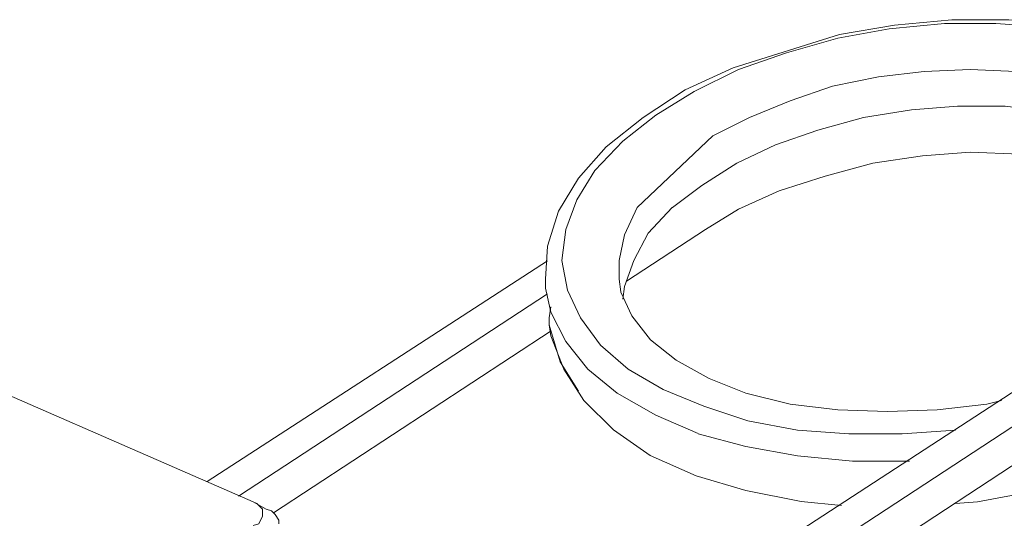
# Model space of a CAD drawing. Units: inches. Extents: x -41.1 to 17.6, y -16.6 to 17.
# Drawn here: x -4.6 to -4, y 0.9 to 1.2 of the extents above; entities that cross this region are included whole.
import ezdxf
from ezdxf.enums import TextEntityAlignment as Align

# ---------------------------------------------------------------- set-up
doc = ezdxf.new("R2010")
doc.units = ezdxf.units.IN
doc.header["$MEASUREMENT"] = 0
doc.layers.add('Device', color=7, linetype='Continuous', lineweight=5)
for name, color, linetype in [('Lutron_Description', 7, 'Continuous'), ('Lutron_Location', 5, 'Continuous'), ('Lutron_Part_Number', 1, 'Continuous')]:
    doc.layers.add(name, color=color, linetype=linetype)
doc.styles.add('ARIAL', font='arial.ttf')
doc.styles.add('ROMAND', font='romand__.ttf')

# ---------------------------------------------------------------- blocks, each defined once
blk = doc.blocks.new('MRF2-15APS-1')
at = {"layer": 'Device', "color": 0, "lineweight": 9}
for points, knots in [([(0.88646, 0.44545), (0.88646, 0.44545), (0.88545, 0.4498), (0.88545, 0.4498), (0.88545, 0.4498), (0.8801, 0.46788), (0.8801, 0.46788), (0.8801, 0.46788), (0.86955, 0.48378), (0.86955, 0.48378), (0.86955, 0.48378), (0.85348, 0.49969), (0.85348, 0.49969), (0.85348, 0.49969), (0.83339, 0.51241), (0.83339, 0.51241), (0.83339, 0.51241), (0.80995, 0.52413), (0.80995, 0.52413), (0.80995, 0.52413), (0.78233, 0.53267), (0.78233, 0.53267), (0.78233, 0.53267), (0.7537, 0.53803), (0.7537, 0.53803), (0.7537, 0.53803), (0.72172, 0.54121), (0.72172, 0.54121), (0.72172, 0.54121), (0.68875, 0.54121), (0.68875, 0.54121), (0.68875, 0.54121), (0.65577, 0.53803), (0.65577, 0.53803), (0.65577, 0.53803), (0.62396, 0.53267), (0.62396, 0.53267)], [0, 0, 0, 0, 1, 1, 1, 2, 2, 2, 3, 3, 3, 4, 4, 4, 5, 5, 5, 6, 6, 6, 7, 7, 7, 8, 8, 8, 9, 9, 9, 10, 10, 10, 11, 11, 11, 12, 12, 12, 12]), ([(0.59315, 0.52212), (0.59315, 0.52212), (0.62295, 0.53049), (0.62295, 0.53049), (0.62295, 0.53049), (0.65258, 0.53585), (0.65258, 0.53585), (0.65258, 0.53585), (0.68456, 0.53903), (0.68456, 0.53903), (0.68456, 0.53903), (0.71436, 0.53903), (0.71436, 0.53903), (0.71436, 0.53903), (0.74399, 0.53685), (0.74399, 0.53685), (0.74399, 0.53685), (0.77279, 0.53267), (0.77279, 0.53267), (0.77279, 0.53267), (0.79823, 0.5253), (0.79823, 0.5253), (0.79823, 0.5253), (0.82066, 0.51559), (0.82066, 0.51559), (0.82066, 0.51559), (0.83975, 0.50505), (0.83975, 0.50505), (0.83975, 0.50505), (0.85465, 0.49232), (0.85465, 0.49232), (0.85465, 0.49232), (0.86637, 0.47742), (0.86637, 0.47742), (0.86637, 0.47742), (0.87273, 0.46152), (0.87273, 0.46152), (0.87273, 0.46152), (0.87474, 0.44545), (0.87474, 0.44545), (0.87474, 0.44545), (0.87156, 0.42954), (0.87156, 0.42954), (0.87156, 0.42954), (0.85247, 0.39656), (0.85247, 0.39656)], [0, 0, 0, 0, 1, 1, 1, 2, 2, 2, 3, 3, 3, 4, 4, 4, 5, 5, 5, 6, 6, 6, 7, 7, 7, 8, 8, 8, 9, 9, 9, 10, 10, 10, 11, 11, 11, 12, 12, 12, 13, 13, 13, 14, 14, 14, 15, 15, 15, 15]), ([(0.62396, 0.53267), (0.62396, 0.53267), (0.56236, 0.51346), (0.56236, 0.51346), (0.56236, 0.51346), (0.53472, 0.5007), (0.53472, 0.5007), (0.53472, 0.5007), (0.51027, 0.48475), (0.51027, 0.48475), (0.51027, 0.48475), (0.48901, 0.46775), (0.48901, 0.46775), (0.48901, 0.46775), (0.47306, 0.44967), (0.47306, 0.44967), (0.47306, 0.44967), (0.46137, 0.43054), (0.46137, 0.43054), (0.46137, 0.43054), (0.45499, 0.41034), (0.45499, 0.41034), (0.45499, 0.41034), (0.45393, 0.39121), (0.45393, 0.39121)], [0, 0, 0, 0, 1, 1, 1, 2, 2, 2, 3, 3, 3, 4, 4, 4, 5, 5, 5, 6, 6, 6, 7, 7, 7, 8, 8, 8, 8]), ([(0.50175, 0.33914), (0.50175, 0.33914), (0.48568, 0.35304), (0.48568, 0.35304), (0.48568, 0.35304), (0.47412, 0.36894), (0.47412, 0.36894), (0.47412, 0.36894), (0.46659, 0.38484), (0.46659, 0.38484), (0.46659, 0.38484), (0.46341, 0.40192), (0.46341, 0.40192), (0.46341, 0.40192), (0.46559, 0.42), (0.46559, 0.42), (0.46559, 0.42), (0.47195, 0.43708), (0.47195, 0.43708), (0.47195, 0.43708), (0.48249, 0.45398), (0.48249, 0.45398), (0.48249, 0.45398), (0.49857, 0.47106), (0.49857, 0.47106), (0.49857, 0.47106), (0.51765, 0.48596), (0.51765, 0.48596), (0.51765, 0.48596), (0.53992, 0.49969), (0.53992, 0.49969), (0.53992, 0.49969), (0.56553, 0.51241), (0.56553, 0.51241), (0.56553, 0.51241), (0.59315, 0.52212), (0.59315, 0.52212)], [0, 0, 0, 0, 1, 1, 1, 2, 2, 2, 3, 3, 3, 4, 4, 4, 5, 5, 5, 6, 6, 6, 7, 7, 7, 8, 8, 8, 9, 9, 9, 10, 10, 10, 11, 11, 11, 12, 12, 12, 12]), ([(0.50694, 0.43272), (0.50694, 0.43272), (0.55066, 0.47412), (0.55066, 0.47412), (0.55066, 0.47412), (0.57193, 0.48475), (0.57193, 0.48475), (0.57193, 0.48475), (0.59531, 0.49432), (0.59531, 0.49432), (0.59531, 0.49432), (0.61976, 0.50283), (0.61976, 0.50283), (0.61976, 0.50283), (0.64634, 0.50814), (0.64634, 0.50814), (0.64634, 0.50814), (0.67292, 0.51133), (0.67292, 0.51133), (0.67292, 0.51133), (0.69949, 0.51239), (0.69949, 0.51239), (0.69949, 0.51239), (0.72607, 0.51133), (0.72607, 0.51133), (0.72607, 0.51133), (0.75052, 0.50814), (0.75052, 0.50814), (0.75052, 0.50814), (0.77391, 0.50283), (0.77391, 0.50283), (0.77391, 0.50283), (0.79411, 0.49539), (0.79411, 0.49539)], [0, 0, 0, 0, 1, 1, 1, 2, 2, 2, 3, 3, 3, 4, 4, 4, 5, 5, 5, 6, 6, 6, 7, 7, 7, 8, 8, 8, 9, 9, 9, 10, 10, 10, 11, 11, 11, 11]), ([(0.52728, 0.43267), (0.52728, 0.43267), (0.54429, 0.44542), (0.54429, 0.44542), (0.54429, 0.44542), (0.56448, 0.45818), (0.56448, 0.45818), (0.56448, 0.45818), (0.58681, 0.46881), (0.58681, 0.46881), (0.58681, 0.46881), (0.61126, 0.47731), (0.61126, 0.47731), (0.61126, 0.47731), (0.63784, 0.48475), (0.63784, 0.48475), (0.63784, 0.48475), (0.66547, 0.48901), (0.66547, 0.48901), (0.66547, 0.48901), (0.69205, 0.49113), (0.69205, 0.49113), (0.69205, 0.49113), (0.71969, 0.49113), (0.71969, 0.49113), (0.71969, 0.49113), (0.7452, 0.48794), (0.7452, 0.48794), (0.7452, 0.48794), (0.76859, 0.48369), (0.76859, 0.48369), (0.76859, 0.48369), (0.79092, 0.47625), (0.79092, 0.47625)], [0, 0, 0, 0, 1, 1, 1, 2, 2, 2, 3, 3, 3, 4, 4, 4, 5, 5, 5, 6, 6, 6, 7, 7, 7, 8, 8, 8, 9, 9, 9, 10, 10, 10, 11, 11, 11, 11]), ([(0.54641, 0.41991), (0.54641, 0.41991), (0.56555, 0.4316), (0.56555, 0.4316), (0.56555, 0.4316), (0.58893, 0.44223), (0.58893, 0.44223), (0.58893, 0.44223), (0.61551, 0.45074), (0.61551, 0.45074), (0.61551, 0.45074), (0.64315, 0.45818), (0.64315, 0.45818), (0.64315, 0.45818), (0.67185, 0.46243), (0.67185, 0.46243), (0.67185, 0.46243), (0.69949, 0.46456), (0.69949, 0.46456), (0.69949, 0.46456), (0.7282, 0.46349), (0.7282, 0.46349), (0.7282, 0.46349), (0.75371, 0.4603), (0.75371, 0.4603), (0.75371, 0.4603), (0.77816, 0.45499), (0.77816, 0.45499), (0.77816, 0.45499), (0.79942, 0.44755), (0.79942, 0.44755), (0.79942, 0.44755), (0.81749, 0.43798), (0.81749, 0.43798), (0.81749, 0.43798), (0.83131, 0.42735), (0.83131, 0.42735), (0.83131, 0.42735), (0.83982, 0.41778), (0.83982, 0.41778)], [0, 0, 0, 0, 1, 1, 1, 2, 2, 2, 3, 3, 3, 4, 4, 4, 5, 5, 5, 6, 6, 6, 7, 7, 7, 8, 8, 8, 9, 9, 9, 10, 10, 10, 11, 11, 11, 12, 12, 12, 13, 13, 13, 13]), ([(0.49639, 0.39121), (0.49639, 0.39121), (0.49639, 0.40192), (0.49639, 0.40192), (0.49639, 0.40192), (0.49957, 0.41682), (0.49957, 0.41682), (0.49957, 0.41682), (0.50694, 0.43272), (0.50694, 0.43272)], [0, 0, 0, 0, 1, 1, 1, 2, 2, 2, 3, 3, 3, 3]), ([(0.49857, 0.37965), (0.49857, 0.37965), (0.49957, 0.38702), (0.49957, 0.38702), (0.49957, 0.38702), (0.50493, 0.40192), (0.50493, 0.40192), (0.50493, 0.40192), (0.5133, 0.41782), (0.5133, 0.41782), (0.5133, 0.41782), (0.52719, 0.43272), (0.52719, 0.43272)], [0, 0, 0, 0, 1, 1, 1, 2, 2, 2, 3, 3, 3, 4, 4, 4, 4]), ([(0.69099, 0.26151), (0.69099, 0.26151), (0.70375, 0.26258), (0.70375, 0.26258), (0.70375, 0.26258), (0.73776, 0.26895), (0.73776, 0.26895), (0.73776, 0.26895), (0.76965, 0.27746), (0.76965, 0.27746), (0.76965, 0.27746), (0.79942, 0.28915), (0.79942, 0.28915), (0.79942, 0.28915), (0.826, 0.30297), (0.826, 0.30297), (0.826, 0.30297), (0.84938, 0.31892), (0.84938, 0.31892), (0.84938, 0.31892), (0.86746, 0.33699), (0.86746, 0.33699), (0.86746, 0.33699), (0.88128, 0.35612), (0.88128, 0.35612), (0.88128, 0.35612), (0.88872, 0.37526), (0.88872, 0.37526), (0.88872, 0.37526), (0.88445, 0.42), (0.88445, 0.42)], [0, 0, 0, 0, 1, 1, 1, 2, 2, 2, 3, 3, 3, 4, 4, 4, 5, 5, 5, 6, 6, 6, 7, 7, 7, 8, 8, 8, 9, 9, 9, 10, 10, 10, 10]), ([(0.71756, 0.32104), (0.71756, 0.32104), (0.70906, 0.31892), (0.70906, 0.31892), (0.70906, 0.31892), (0.68036, 0.31573), (0.68036, 0.31573), (0.68036, 0.31573), (0.65166, 0.31467), (0.65166, 0.31467), (0.65166, 0.31467), (0.62295, 0.31573), (0.62295, 0.31573), (0.62295, 0.31573), (0.59531, 0.31892), (0.59531, 0.31892), (0.59531, 0.31892), (0.5698, 0.3253), (0.5698, 0.3253), (0.5698, 0.3253), (0.54854, 0.3338), (0.54854, 0.3338), (0.54854, 0.3338), (0.5294, 0.34443), (0.5294, 0.34443), (0.5294, 0.34443), (0.51452, 0.35612), (0.51452, 0.35612), (0.51452, 0.35612), (0.50389, 0.36994), (0.50389, 0.36994), (0.50389, 0.36994), (0.49751, 0.38376), (0.49751, 0.38376)], [0, 0, 0, 0, 1, 1, 1, 2, 2, 2, 3, 3, 3, 4, 4, 4, 5, 5, 5, 6, 6, 6, 7, 7, 7, 8, 8, 8, 9, 9, 9, 10, 10, 10, 11, 11, 11, 11]), ([(0.45604, 0.36475), (0.45604, 0.36475), (0.45705, 0.35839), (0.45705, 0.35839), (0.45705, 0.35839), (0.46441, 0.33914), (0.46441, 0.33914), (0.46441, 0.33914), (0.47613, 0.32106), (0.47613, 0.32106), (0.47613, 0.32106), (0.49321, 0.30415), (0.49321, 0.30415), (0.49321, 0.30415), (0.51447, 0.28925), (0.51447, 0.28925), (0.51447, 0.28925), (0.54109, 0.27753), (0.54109, 0.27753), (0.54109, 0.27753), (0.56972, 0.269), (0.56972, 0.269), (0.56972, 0.269), (0.60169, 0.26263), (0.60169, 0.26263), (0.60169, 0.26263), (0.62496, 0.26046), (0.62496, 0.26046)], [0, 0, 0, 0, 1, 1, 1, 2, 2, 2, 3, 3, 3, 4, 4, 4, 5, 5, 5, 6, 6, 6, 7, 7, 7, 8, 8, 8, 9, 9, 9, 9]), ([(0.46241, 0.34349), (0.46241, 0.34349), (0.45705, 0.36157), (0.45705, 0.36157), (0.45705, 0.36157), (0.45604, 0.36475), (0.45604, 0.36475)], [0, 0, 0, 0, 1, 1, 1, 2, 2, 2, 2]), ([(0.49539, 0.32541), (0.49539, 0.32541), (0.47831, 0.33914), (0.47831, 0.33914), (0.47831, 0.33914), (0.46559, 0.35521), (0.46559, 0.35521)], [0, 0, 0, 0, 1, 1, 1, 2, 2, 2, 2]), ([(0.69099, 0.30403), (0.69099, 0.30403), (0.66016, 0.30191), (0.66016, 0.30191), (0.66016, 0.30191), (0.62933, 0.30191), (0.62933, 0.30191), (0.62933, 0.30191), (0.59957, 0.30403), (0.59957, 0.30403), (0.59957, 0.30403), (0.57086, 0.30935), (0.57086, 0.30935), (0.57086, 0.30935), (0.54535, 0.31785), (0.54535, 0.31785), (0.54535, 0.31785), (0.52196, 0.32742), (0.52196, 0.32742), (0.52196, 0.32742), (0.50176, 0.33912), (0.50176, 0.33912)], [0, 0, 0, 0, 1, 1, 1, 2, 2, 2, 3, 3, 3, 4, 4, 4, 5, 5, 5, 6, 6, 6, 7, 7, 7, 7]), ([(0.54209, 0.30198), (0.54209, 0.30198), (0.51765, 0.31269), (0.51765, 0.31269), (0.51765, 0.31269), (0.49539, 0.32541), (0.49539, 0.32541)], [0, 0, 0, 0, 1, 1, 1, 2, 2, 2, 2]), ([(0.66441, 0.28596), (0.66441, 0.28596), (0.63146, 0.28596), (0.63146, 0.28596), (0.63146, 0.28596), (0.59957, 0.28915), (0.59957, 0.28915), (0.59957, 0.28915), (0.5698, 0.29447), (0.5698, 0.29447), (0.5698, 0.29447), (0.54216, 0.30191), (0.54216, 0.30191)], [0, 0, 0, 0, 1, 1, 1, 2, 2, 2, 3, 3, 3, 4, 4, 4, 4]), ([(0.2849, 0.24876), (0.2849, 0.24876), (0.28809, 0.24982), (0.28809, 0.24982), (0.28809, 0.24982), (0.28915, 0.25194), (0.28915, 0.25194), (0.28915, 0.25194), (0.29022, 0.25407), (0.29022, 0.25407), (0.29022, 0.25407), (0.29022, 0.2562), (0.29022, 0.2562), (0.29022, 0.2562), (0.29022, 0.25832), (0.29022, 0.25832), (0.29022, 0.25832), (0.28915, 0.25939), (0.28915, 0.25939), (0.28915, 0.25939), (0.28703, 0.26151), (0.28703, 0.26151), (0.28703, 0.26151), (0.2849, 0.26258), (0.2849, 0.26258)], [0, 0, 0, 0, 1, 1, 1, 2, 2, 2, 3, 3, 3, 4, 4, 4, 5, 5, 5, 6, 6, 6, 7, 7, 7, 8, 8, 8, 8]), ([(0.29978, 0.24982), (0.29978, 0.24982), (0.29978, 0.25194), (0.29978, 0.25194), (0.29978, 0.25194), (0.29766, 0.25513), (0.29766, 0.25513), (0.29766, 0.25513), (0.29553, 0.25726), (0.29553, 0.25726), (0.29553, 0.25726), (0.29234, 0.25832), (0.29234, 0.25832)], [0, 0, 0, 0, 1, 1, 1, 2, 2, 2, 3, 3, 3, 4, 4, 4, 4])]:
    blk.add_open_spline(points, degree=3, knots=knots, dxfattribs=at)
for points in [[(0.5007, 0.39014), (0.5007, 0.39014), (0.54641, 0.41991), (0.54641, 0.41991)], [(0.25832, 0.27427), (0.25832, 0.27427), (0.45499, 0.40184), (0.45499, 0.40184)], [(0.45387, 0.39121), (0.45387, 0.39121), (0.45387, 0.38602), (0.45387, 0.38602)], [(0.49639, 0.39121), (0.49639, 0.39121), (0.49639, 0.39121), (0.49639, 0.39121)], [(0.49739, 0.38384), (0.49739, 0.38384), (0.49639, 0.39121), (0.49639, 0.39121)], [(0.45499, 0.3827), (0.45499, 0.3827), (0.2764, 0.26576), (0.2764, 0.26576)], [(0.45387, 0.38602), (0.45387, 0.38602), (0.45387, 0.38702), (0.45387, 0.38702)], [(0.45705, 0.37212), (0.45705, 0.37212), (0.45387, 0.38602), (0.45387, 0.38602)], [(0.45705, 0.3753), (0.45705, 0.3753), (0.45604, 0.36894), (0.45604, 0.36894)], [(0.46559, 0.35521), (0.46559, 0.35521), (0.45705, 0.37212), (0.45705, 0.37212)], [(0.79823, 0.3743), (0.79823, 0.3743), (0.56017, 0.21911), (0.56017, 0.21911)], [(0.45604, 0.36894), (0.45604, 0.36894), (0.45604, 0.36475), (0.45604, 0.36475)], [(0.45604, 0.36475), (0.45604, 0.36475), (0.45604, 0.36475), (0.45604, 0.36475)], [(0.81849, 0.36794), (0.81849, 0.36794), (0.57825, 0.21057), (0.57825, 0.21057)], [(0.29659, 0.2562), (0.29659, 0.2562), (0.45712, 0.36144), (0.45712, 0.36144)], [(0.2849, 0.26258), (0.2849, 0.26258), (0.07973, 0.35187), (0.07973, 0.35187)], [(0.82485, 0.34986), (0.82485, 0.34986), (0.58361, 0.19148), (0.58361, 0.19148)], [(0.47295, 0.32642), (0.47295, 0.32642), (0.46241, 0.34349), (0.46241, 0.34349)], [(0.2849, 0.26258), (0.2849, 0.26258), (0.2849, 0.26258), (0.2849, 0.26258)], [(0.29234, 0.25832), (0.29234, 0.25832), (0.2849, 0.26258), (0.2849, 0.26258)]]:
    blk.add_open_spline(points, degree=3, dxfattribs=at)
at = {"style": 'ROMAND', "flags": 1}
blk.add_attdef('IP_CONTROLINTENT', (0.08082, -0.15414), '', height=0.07031, dxfattribs=at)
at = {"layer": 'Lutron_Description', "style": 'ARIAL'}
for tag, p in [('DESCRIPTION_001', (-0.80495, -0.45025)), ('DESCRIPTION_002', (-0.50726, -0.60816)), ('DESCRIPTION_003', (-0.38019, -0.76601)), ('DESCRIPTION_004', (-1.56345, -0.92386)), ('DESCRIPTION_005', (-1.0413, -1.08177)), ('DESCRIPTION_006', (-0.9432, -1.23968))]:
    blk.add_attdef(tag, p, '', height=0.09375, dxfattribs=at)
at = {"layer": 'Lutron_Location', "style": 'ARIAL'}
blk.add_attdef('LOCATION', text='', height=0.09375, dxfattribs=at).set_placement((0.15516, -1.36791), align=Align.TOP_CENTER)
at = {"layer": 'Lutron_Part_Number', "style": 'ARIAL'}
blk.add_attdef('PART_NUMBER', text='', height=0.09375, dxfattribs=at).set_placement((0.15516, -0.18617), align=Align.TOP_CENTER)

msp = doc.modelspace()

# ---------------------------------------------------------------- block references
msp.add_blockref('MRF2-15APS-1', (-4.75385, 0.61522))

doc.saveas('drawing.dxf')
